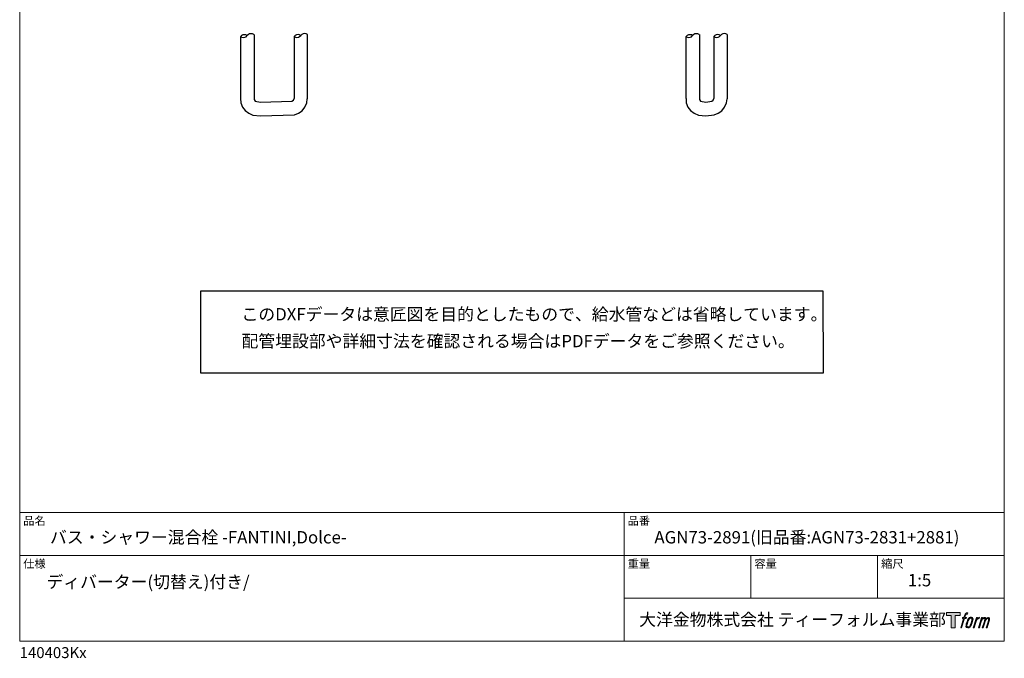
# Model space of a CAD drawing. Units: millimetres. Extents: x 20 to 995, y 27 to 1444.
# Drawn here: x 20 to 995, y 27 to 659 of the extents above; entities that cross this region are included whole.
import ezdxf

# ---------------------------------------------------------------- set-up
doc = ezdxf.new("R2010")
doc.units = ezdxf.units.MM
doc.header["$LTSCALE"] = 50.8
for name, color, linetype in [('MODEL', 7, 'Continuous'), ('template', 7, 'Continuous'), ('レイヤー 1', 7, 'Continuous')]:
    doc.layers.add(name, color=color, linetype=linetype)
doc.styles.add('ＭＳ ゴシック', font='msgothic.ttc', dxfattribs={"bigfont": 'ＭＳ ゴシック'})

# ---------------------------------------------------------------- blocks, each defined once
blk = doc.blocks.new('block 5')
at = {"layer": 'レイヤー 1', "true_color": 0x221814}
h = blk.add_hatch(color=250, dxfattribs=at)
h.dxf.hatch_style = 2
edge = h.paths.add_edge_path()
edge.add_spline(control_points=[(100.5, 166.7), (102, 167.1), (104, 166.8), (104, 166.8), (104, 166.8), (103, 163.9), (103, 163.9), (103, 163.9), (101.1, 164.4), (99.6, 163.2), (98.4, 162.3), (97.7, 159.8), (97.4, 158.9), (97.4, 158.9), (96.1, 154.9), (96.1, 154.9), (96.1, 154.9), (100.3, 154.9), (100.3, 154.9), (100.3, 154.9), (99.6, 152.4), (99.6, 152.4), (99.6, 152.4), (95.4, 152.4), (95.4, 152.4), (95.4, 152.4), (87.8, 127.8), (87.8, 127.8), (87.8, 127.8), (85.4, 127.8), (85.4, 127.8), (85.4, 127.8), (93, 152.4), (93, 152.4), (93, 152.4), (89.9, 152.4), (89.9, 152.4), (89.9, 152.4), (90.5, 154.9), (90.5, 154.9), (90.5, 154.9), (93.7, 154.9), (93.7, 154.9), (93.7, 154.9), (94.8, 158.4), (94.8, 158.4), (95.7, 161.3), (96.5, 162.8), (97.2, 164), (97.8, 165.2), (99.1, 166.3), (100.5, 166.7)], knot_values=[0, 0, 0, 0, 1, 1, 1, 2, 2, 2, 3, 3, 3, 4, 4, 4, 5, 5, 5, 6, 6, 6, 7, 7, 7, 8, 8, 8, 9, 9, 9, 10, 10, 10, 11, 11, 11, 12, 12, 12, 13, 13, 13, 14, 14, 14, 15, 15, 15, 16, 16, 16, 17, 17, 17, 17], degree=3, periodic=1)
h = blk.add_hatch(color=250, dxfattribs=at)
h.dxf.hatch_style = 2
edge = h.paths.add_edge_path()
edge.add_spline(control_points=[(101.6, 132.8), (101.6, 134.7), (102.2, 138.1), (103.7, 142.5), (105.8, 148.6), (107.1, 150.8), (108.2, 151.9), (109.7, 153.5), (111.9, 153.5), (112.5, 153.5), (113.4, 153.3), (114.7, 152.8), (114.7, 150.8), (114.8, 149.1), (114.3, 145.9), (112.6, 140.9), (110.6, 135.2), (109.5, 132.9), (108.5, 131.9), (106.7, 130.1), (104.8, 130.2), (104.5, 130.2), (104.2, 130.2), (101.6, 130.6), (101.6, 132.8)], knot_values=[0, 0, 0, 0, 1, 1, 1, 2, 2, 2, 3, 3, 3, 4, 4, 4, 5, 5, 5, 6, 6, 6, 7, 7, 7, 8, 8, 8, 8], degree=3, periodic=1)
edge = h.paths.add_edge_path()
edge.add_spline(control_points=[(106.3, 153.4), (104.8, 151.5), (103.7, 149.9), (101.9, 144.6), (100.3, 139.8), (99.2, 136.3), (99.1, 132), (98.9, 128.9), (100.9, 127.8), (103.7, 127.8), (104.9, 127.8), (108, 127.9), (110.2, 130.6), (111.7, 132.5), (113.2, 134.5), (115.1, 140.9), (116.6, 146.4), (117.7, 149.9), (117.6, 151.9), (117.6, 151.9), (117.6, 151.9), (117.6, 151.9), (117.1, 155.2), (114.7, 155.9), (113.3, 155.9), (112, 155.9), (108.3, 156.1), (106.3, 153.4)], knot_values=[0, 0, 0, 0, 1, 1, 1, 2, 2, 2, 3, 3, 3, 4, 4, 4, 5, 5, 5, 6, 6, 6, 7, 7, 7, 8, 8, 8, 9, 9, 9, 9], degree=3, periodic=1)
h = blk.add_hatch(color=250, dxfattribs=at)
h.dxf.hatch_style = 2
edge = h.paths.add_edge_path()
edge.add_spline(control_points=[(126.4, 154.8), (126.4, 154.8), (128.8, 154.8), (128.8, 154.8), (128.8, 154.8), (127.7, 151.3), (127.7, 151.3), (128.6, 152.3), (129.9, 153.6), (131, 154.3), (132.7, 155.3), (133.7, 155.4), (134.7, 155.4), (134.7, 155.4), (133.7, 152), (133.7, 152), (133, 152.3), (130.9, 151.8), (129.7, 150.9), (128.7, 150.1), (127.9, 149.5), (127, 147.8), (126.2, 146.2), (125.5, 143.5), (124.3, 139.7), (124.3, 139.7), (120.6, 127.8), (120.6, 127.8), (120.6, 127.8), (118.2, 127.8), (118.2, 127.8), (118.2, 127.8), (126.4, 154.8), (126.4, 154.8)], knot_values=[0, 0, 0, 0, 1, 1, 1, 2, 2, 2, 3, 3, 3, 4, 4, 4, 5, 5, 5, 6, 6, 6, 7, 7, 7, 8, 8, 8, 9, 9, 9, 10, 10, 10, 11, 11, 11, 11], degree=3, periodic=1)
h = blk.add_hatch(color=250, dxfattribs=at)
h.dxf.hatch_style = 2
edge = h.paths.add_edge_path()
edge.add_spline(control_points=[(139.9, 154.8), (139.9, 154.8), (142, 154.8), (142, 154.8), (142, 154.8), (141, 151.3), (141, 151.3), (141.9, 152.8), (142.7, 153.4), (143.9, 154.3), (145, 155.1), (146.3, 155.3), (147.2, 155.3), (148.4, 155.3), (149.5, 155.1), (150.1, 153.8), (150.5, 152.8), (150.5, 152.7), (150.4, 150.8), (151.6, 152.8), (152.4, 153.6), (153.9, 154.5), (155.4, 155.3), (156.3, 155.4), (157.4, 155.2), (158.9, 155), (159.9, 154.4), (160.4, 152.8), (160.9, 151.1), (160.6, 150.2), (160, 147.6), (159.7, 146.4), (159.3, 144.9), (158.7, 143.2), (158.7, 143.2), (153.9, 127.8), (153.9, 127.8), (153.9, 127.8), (151.4, 127.8), (151.4, 127.8), (151.4, 127.8), (155.6, 141.3), (155.6, 141.3), (156.5, 144.1), (157.1, 146.2), (157.4, 147.4), (157.8, 149.1), (158, 149.6), (157.8, 150.8), (157.6, 151.8), (157.1, 152.6), (156.1, 152.6), (155.1, 152.6), (154.3, 152.4), (153.2, 151.3), (152, 150.1), (151.1, 148.8), (150.3, 147.2), (149.6, 145.7), (148.9, 143.7), (148.1, 141.3), (148.1, 141.3), (143.9, 127.8), (143.9, 127.8), (143.9, 127.8), (141.5, 127.8), (141.5, 127.8), (141.5, 127.8), (146.3, 143.2), (146.3, 143.2), (146.8, 144.8), (147.2, 146.2), (147.5, 147.2), (147.9, 149), (148, 150.2), (147.7, 151.3), (147.4, 152.4), (146.8, 152.7), (145.9, 152.7), (145.1, 152.7), (144.3, 152.3), (143.5, 151.7), (142.3, 150.8), (141.9, 150.1), (141.4, 149.3), (140.6, 148.2), (140.3, 147.5), (139.7, 145.8), (139.1, 144.2), (138.5, 142.3), (138.1, 141), (138.1, 141), (133.9, 127.8), (133.9, 127.8), (133.9, 127.8), (131.4, 127.8), (131.4, 127.8), (131.4, 127.8), (139.9, 154.8), (139.9, 154.8)], knot_values=[0, 0, 0, 0, 1, 1, 1, 2, 2, 2, 3, 3, 3, 4, 4, 4, 5, 5, 5, 6, 6, 6, 7, 7, 7, 8, 8, 8, 9, 9, 9, 10, 10, 10, 11, 11, 11, 12, 12, 12, 13, 13, 13, 14, 14, 14, 15, 15, 15, 16, 16, 16, 17, 17, 17, 18, 18, 18, 19, 19, 19, 20, 20, 20, 21, 21, 21, 22, 22, 22, 23, 23, 23, 24, 24, 24, 25, 25, 25, 26, 26, 26, 27, 27, 27, 28, 28, 28, 29, 29, 29, 30, 30, 30, 31, 31, 31, 32, 32, 32, 33, 33, 33, 33], degree=3, periodic=1)
at = {"layer": 'レイヤー 1', "lineweight": 0}
for points, knots in [([(100.5, 166.7), (102, 167.1), (104, 166.8), (104, 166.8), (104, 166.8), (103, 163.9), (103, 163.9), (103, 163.9), (101.1, 164.4), (99.6, 163.2), (98.4, 162.3), (97.7, 159.8), (97.4, 158.9), (97.4, 158.9), (96.1, 154.9), (96.1, 154.9), (96.1, 154.9), (100.3, 154.9), (100.3, 154.9), (100.3, 154.9), (99.6, 152.4), (99.6, 152.4), (99.6, 152.4), (95.4, 152.4), (95.4, 152.4), (95.4, 152.4), (87.8, 127.8), (87.8, 127.8), (87.8, 127.8), (85.4, 127.8), (85.4, 127.8), (85.4, 127.8), (93, 152.4), (93, 152.4), (93, 152.4), (89.9, 152.4), (89.9, 152.4), (89.9, 152.4), (90.5, 154.9), (90.5, 154.9), (90.5, 154.9), (93.7, 154.9), (93.7, 154.9), (93.7, 154.9), (94.8, 158.4), (94.8, 158.4), (95.7, 161.3), (96.5, 162.8), (97.2, 164), (97.8, 165.2), (99.1, 166.3), (100.5, 166.7)], [0, 0, 0, 0, 1, 1, 1, 2, 2, 2, 3, 3, 3, 4, 4, 4, 5, 5, 5, 6, 6, 6, 7, 7, 7, 8, 8, 8, 9, 9, 9, 10, 10, 10, 11, 11, 11, 12, 12, 12, 13, 13, 13, 14, 14, 14, 15, 15, 15, 16, 16, 16, 17, 17, 17, 17]), ([(106.3, 153.4), (104.8, 151.5), (103.7, 149.9), (101.9, 144.6), (100.3, 139.8), (99.2, 136.3), (99.1, 132), (98.9, 128.9), (100.9, 127.8), (103.7, 127.8), (104.9, 127.8), (108, 127.9), (110.2, 130.6), (111.7, 132.5), (113.2, 134.5), (115.1, 140.9), (116.6, 146.4), (117.7, 149.9), (117.6, 151.9), (117.6, 151.9), (117.6, 151.9), (117.6, 151.9), (117.1, 155.2), (114.7, 155.9), (113.3, 155.9), (112, 155.9), (108.3, 156.1), (106.3, 153.4)], [0, 0, 0, 0, 1, 1, 1, 2, 2, 2, 3, 3, 3, 4, 4, 4, 5, 5, 5, 6, 6, 6, 7, 7, 7, 8, 8, 8, 9, 9, 9, 9]), ([(126.4, 154.8), (126.4, 154.8), (128.8, 154.8), (128.8, 154.8), (128.8, 154.8), (127.7, 151.3), (127.7, 151.3), (128.6, 152.3), (129.9, 153.6), (131, 154.3), (132.7, 155.3), (133.7, 155.4), (134.7, 155.4), (134.7, 155.4), (133.7, 152), (133.7, 152), (133, 152.3), (130.9, 151.8), (129.7, 150.9), (128.7, 150.1), (127.9, 149.5), (127, 147.8), (126.2, 146.2), (125.5, 143.5), (124.3, 139.7), (124.3, 139.7), (120.6, 127.8), (120.6, 127.8), (120.6, 127.8), (118.2, 127.8), (118.2, 127.8), (118.2, 127.8), (126.4, 154.8), (126.4, 154.8)], [0, 0, 0, 0, 1, 1, 1, 2, 2, 2, 3, 3, 3, 4, 4, 4, 5, 5, 5, 6, 6, 6, 7, 7, 7, 8, 8, 8, 9, 9, 9, 10, 10, 10, 11, 11, 11, 11]), ([(139.9, 154.8), (139.9, 154.8), (142, 154.8), (142, 154.8), (142, 154.8), (141, 151.3), (141, 151.3), (141.9, 152.8), (142.7, 153.4), (143.9, 154.3), (145, 155.1), (146.3, 155.3), (147.2, 155.3), (148.4, 155.3), (149.5, 155.1), (150.1, 153.8), (150.5, 152.8), (150.5, 152.7), (150.4, 150.8), (151.6, 152.8), (152.4, 153.6), (153.9, 154.5), (155.4, 155.3), (156.3, 155.4), (157.4, 155.2), (158.9, 155), (159.9, 154.4), (160.4, 152.8), (160.9, 151.1), (160.6, 150.2), (160, 147.6), (159.7, 146.4), (159.3, 144.9), (158.7, 143.2), (158.7, 143.2), (153.9, 127.8), (153.9, 127.8), (153.9, 127.8), (151.4, 127.8), (151.4, 127.8), (151.4, 127.8), (155.6, 141.3), (155.6, 141.3), (156.5, 144.1), (157.1, 146.2), (157.4, 147.4), (157.8, 149.1), (158, 149.6), (157.8, 150.8), (157.6, 151.8), (157.1, 152.6), (156.1, 152.6), (155.1, 152.6), (154.3, 152.4), (153.2, 151.3), (152, 150.1), (151.1, 148.8), (150.3, 147.2), (149.6, 145.7), (148.9, 143.7), (148.1, 141.3), (148.1, 141.3), (143.9, 127.8), (143.9, 127.8), (143.9, 127.8), (141.5, 127.8), (141.5, 127.8), (141.5, 127.8), (146.3, 143.2), (146.3, 143.2), (146.8, 144.8), (147.2, 146.2), (147.5, 147.2), (147.9, 149), (148, 150.2), (147.7, 151.3), (147.4, 152.4), (146.8, 152.7), (145.9, 152.7), (145.1, 152.7), (144.3, 152.3), (143.5, 151.7), (142.3, 150.8), (141.9, 150.1), (141.4, 149.3), (140.6, 148.2), (140.3, 147.5), (139.7, 145.8), (139.1, 144.2), (138.5, 142.3), (138.1, 141), (138.1, 141), (133.9, 127.8), (133.9, 127.8), (133.9, 127.8), (131.4, 127.8), (131.4, 127.8), (131.4, 127.8), (139.9, 154.8), (139.9, 154.8)], [0, 0, 0, 0, 1, 1, 1, 2, 2, 2, 3, 3, 3, 4, 4, 4, 5, 5, 5, 6, 6, 6, 7, 7, 7, 8, 8, 8, 9, 9, 9, 10, 10, 10, 11, 11, 11, 12, 12, 12, 13, 13, 13, 14, 14, 14, 15, 15, 15, 16, 16, 16, 17, 17, 17, 18, 18, 18, 19, 19, 19, 20, 20, 20, 21, 21, 21, 22, 22, 22, 23, 23, 23, 24, 24, 24, 25, 25, 25, 26, 26, 26, 27, 27, 27, 28, 28, 28, 29, 29, 29, 30, 30, 30, 31, 31, 31, 32, 32, 32, 33, 33, 33, 33]), ([(101.6, 132.8), (101.6, 134.7), (102.2, 138.1), (103.7, 142.5), (105.8, 148.6), (107.1, 150.8), (108.2, 151.9), (109.7, 153.5), (111.9, 153.5), (112.5, 153.5), (113.4, 153.3), (114.7, 152.8), (114.7, 150.8), (114.8, 149.1), (114.3, 145.9), (112.6, 140.9), (110.6, 135.2), (109.5, 132.9), (108.5, 131.9), (106.7, 130.1), (104.8, 130.2), (104.5, 130.2), (104.2, 130.2), (101.6, 130.6), (101.6, 132.8)], [0, 0, 0, 0, 1, 1, 1, 2, 2, 2, 3, 3, 3, 4, 4, 4, 5, 5, 5, 6, 6, 6, 7, 7, 7, 8, 8, 8, 8])]:
    blk.add_open_spline(points, degree=3, knots=knots, dxfattribs=at)
blk = doc.blocks.new('block 4')
at = {"layer": 'レイヤー 1', "true_color": 0x221814}
h = blk.add_hatch(color=250, dxfattribs=at)
h.dxf.hatch_style = 2
h.paths.add_polyline_path([(83.8, 167.6), (83.8, 159.8), (71.4, 159.8), (71.4, 127.8), (60.4, 127.8), (60.4, 159.8), (48.2, 159.8), (48.2, 167.6)])
at = {"layer": 'レイヤー 1', "lineweight": 0}
blk.add_lwpolyline([(83.8, 167.6), (83.8, 159.8), (71.4, 159.8), (71.4, 127.8), (60.4, 127.8), (60.4, 159.8), (48.2, 159.8), (48.2, 167.6), (83.8, 167.6)], dxfattribs=at)
at = {"layer": 'レイヤー 1'}
blk.add_blockref('block 5', (0, 0), dxfattribs=at)
blk = doc.blocks.new('block 3')
at = {"layer": 'レイヤー 1'}
blk.add_blockref('block 4', (0, 0), dxfattribs=at)
blk = doc.blocks.new('block 2')
at = {"layer": 'レイヤー 1'}
blk.add_blockref('block 3', (0, 0), dxfattribs=at)
blk = doc.blocks.new('名称未設定-1')
at = {"layer": 'レイヤー 1'}
blk.add_blockref('block 2', (0, 0), dxfattribs=at)

msp = doc.modelspace()

# ---------------------------------------------------------------- linework, layer by layer
at = {"linetype": 'Continuous', "lineweight": -3}
msp.add_lwpolyline([(199.1, 390.43), (199.1, 309.58), (815.9, 309.58), (815.77, 390.43)], close=True, dxfattribs=at)
at = {"layer": 'MODEL', "lineweight": -3}
for p, q in [((239.8, 643.63), (238.76, 642.6)), ((241.12, 644.36), (239.8, 643.63)), ((242.59, 644.51), (241.12, 644.36)), ((244.06, 644.36), (242.59, 644.51)), ((245.24, 643.63), (244.06, 644.36)), ((244.21, 642.6), (245.24, 643.63)), ((246.42, 644.66), (245.24, 643.63)), ((247.6, 645.4), (246.42, 644.66)), ((249.07, 645.54), (247.6, 645.4)), ((250.54, 645.4), (249.07, 645.54)), ((251.86, 644.66), (250.54, 645.4)), ((252.03, 644.66), (252.03, 582.23)), ((292.8, 643.83), (291.76, 642.81)), ((294.11, 644.57), (292.8, 643.83)), ((295.59, 644.72), (294.11, 644.57)), ((297.06, 644.57), (295.59, 644.72)), ((298.24, 643.83), (297.06, 644.57)), ((297.21, 642.81), (298.24, 643.83)), ((299.41, 644.86), (298.24, 643.83)), ((300.59, 645.6), (299.41, 644.86)), ((302.06, 645.75), (300.59, 645.6)), ((303.53, 645.6), (302.06, 645.75)), ((304.85, 644.86), (303.53, 645.6)), ((304.78, 644.86), (304.78, 581.18)), ((680.84, 643.63), (679.8, 642.6)), ((682.16, 644.36), (680.84, 643.63)), ((683.63, 644.52), (682.16, 644.36)), ((685.1, 644.36), (683.63, 644.52)), ((686.28, 643.63), (685.1, 644.36)), ((685.25, 642.6), (686.28, 643.63)), ((687.46, 644.66), (686.28, 643.63)), ((688.64, 645.4), (687.46, 644.66)), ((690.11, 645.55), (688.64, 645.4)), ((691.58, 645.4), (690.11, 645.55)), ((692.9, 644.66), (691.58, 645.4)), ((693.07, 644.66), (693.07, 582.23)), ((708.43, 643.83), (707.39, 642.81)), ((709.75, 644.57), (708.43, 643.83)), ((711.22, 644.72), (709.75, 644.57)), ((712.69, 644.57), (711.22, 644.72)), ((713.87, 643.83), (712.69, 644.57)), ((712.84, 642.81), (713.87, 643.83)), ((715.04, 644.86), (713.87, 643.83)), ((716.22, 645.6), (715.04, 644.86)), ((717.69, 645.75), (716.22, 645.6)), ((719.16, 645.6), (717.69, 645.75)), ((720.49, 644.86), (719.16, 645.6)), ((720.41, 644.86), (720.41, 581.18)), ((238.76, 642.6), (238.76, 581.3)), ((238.76, 642.6), (240.09, 642.02)), ((240.09, 642.02), (241.56, 641.72)), ((241.56, 641.72), (243.04, 642.02)), ((243.04, 642.02), (244.21, 642.6)), ((291.76, 642.81), (293.08, 642.22)), ((291.76, 642.8), (291.76, 581.5)), ((293.08, 642.22), (294.55, 641.92)), ((294.55, 641.92), (296.03, 642.22)), ((296.03, 642.22), (297.21, 642.81)), ((679.8, 642.6), (679.8, 581.3)), ((679.8, 642.6), (681.13, 642.02)), ((681.13, 642.02), (682.6, 641.72)), ((682.6, 641.72), (684.07, 642.02)), ((684.07, 642.02), (685.25, 642.6)), ((707.39, 642.81), (708.72, 642.22)), ((707.39, 642.8), (707.39, 581.5)), ((708.72, 642.22), (710.19, 641.92)), ((710.19, 641.92), (711.66, 642.22)), ((711.66, 642.22), (712.84, 642.81)), ((238.76, 581.3), (239.09, 577.11)), ((239.09, 577.11), (240.7, 572.93)), ((252.03, 582.23), (252.03, 580.36)), ((252.03, 580.36), (253.27, 578.81)), ((253.27, 578.81), (258.52, 577.67)), ((258.52, 577.67), (289.59, 578.71)), ((289.59, 578.71), (291.15, 579.64)), ((291.15, 579.64), (291.76, 581.5)), ((302.25, 572.81), (304.18, 576.99)), ((304.18, 576.99), (304.83, 581.17)), ((679.81, 581.3), (680.13, 577.11)), ((680.13, 577.11), (681.74, 572.93)), ((693.07, 582.23), (693.07, 580.36)), ((693.07, 580.36), (694.31, 578.81)), ((694.31, 578.81), (699.56, 577.67)), ((699.56, 577.67), (705.23, 578.71)), ((705.23, 578.71), (706.78, 579.64)), ((706.78, 579.64), (707.39, 581.5)), ((717.88, 572.81), (719.82, 576.99)), ((719.82, 576.99), (720.46, 581.17)), ((240.7, 572.93), (243.27, 569.39)), ((243.27, 569.39), (246.81, 566.81)), ((246.81, 566.81), (250.99, 564.89)), ((291.96, 565.09), (296.13, 566.71)), ((296.13, 566.71), (299.68, 569.28)), ((299.68, 569.28), (302.25, 572.81)), ((681.74, 572.93), (684.31, 569.39)), ((684.31, 569.39), (687.85, 566.81)), ((687.85, 566.81), (692.03, 564.89)), ((707.59, 565.09), (711.76, 566.71)), ((711.76, 566.71), (715.31, 569.28)), ((715.31, 569.28), (717.88, 572.81)), ((250.99, 564.89), (258.52, 564.3)), ((258.52, 564.3), (291.96, 565.09)), ((692.03, 564.89), (699.56, 564.3)), ((699.56, 564.3), (707.59, 565.09))]:
    msp.add_line(p, q, dxfattribs=at)
at = {"layer": 'template', "color": 7, "linetype": 'Continuous', "lineweight": 5}
for p, q in [((995, 171.47), (20, 171.47)), ((618.5, 43.97), (618.5, 171.47)), ((995, 128.97), (20, 128.97)), ((744, 86.47), (744, 128.97)), ((869.5, 86.47), (869.5, 128.97)), ((995, 86.47), (618.5, 86.47))]:
    msp.add_line(p, q, dxfattribs=at)
at = {"layer": 'template', "color": 7, "linetype": 'Continuous', "lineweight": 5, "flags": 128}
msp.add_lwpolyline([(995, 1443.97), (20, 1443.97), (20, 43.97), (995, 43.97), (995, 1443.97)], dxfattribs=at)

# ---------------------------------------------------------------- block references
at = {"layer": 'template', "linetype": 'Continuous', "lineweight": 0, "xscale": 0.3809999999999999, "yscale": 0.3809999999999999, "zscale": 0.3809999999999999}
msp.add_blockref('名称未設定-1', (919.27, 8.37), dxfattribs=at)

# ---------------------------------------------------------------- texts
at = {"layer": 'template', "color": 7, "attachment_point": 1, "style": 'ＭＳ ゴシック'}
for s, insert, char_height, line_spacing_factor in [('{このDXFデータは意匠図を目的としたもので、給水管などは省略しています。\\P配管埋設部や詳細寸法を確認される場合はPDFデータをご参照ください。}', (239.64, 373.83), 12.2163, 1.304711), ('品名', (23.5, 167.27), 8.144, 0.782827), ('品番', (622, 167.27), 8.144, 0.782827), ('{バス・シャワー混合栓 -FANTINI,Dolce-}', (50, 152.97), 12.2163, 0.782827), ('{AGN73-2891(旧品番:AGN73-2831+2881)}', (648.5, 152.97), 12.2163, 0.782827), ('仕様', (23.5, 124.77), 8.144, 0.782827), ('重量', (622, 124.77), 8.144, 0.782827), ('容量', (747.5, 124.77), 8.144, 0.782827), ('縮尺', (873, 124.77), 8.144, 0.782827), ('{ディバーター(切替え)付き/}', (46.53, 108.81), 12.2163, 0.782827), ('{1:5}', (899.5, 110.47), 12.216, 0.782827), ('大洋金物株式会社 ティーフォルム事業部', (633.44, 71.52), 12.2163, 0.782827), ('{140403Kx}', (20, 38.05), 10.859, 0.782827)]:
    msp.add_mtext(s, dxfattribs=dict(at, insert=insert, char_height=char_height, line_spacing_factor=line_spacing_factor))

doc.saveas('drawing.dxf')
